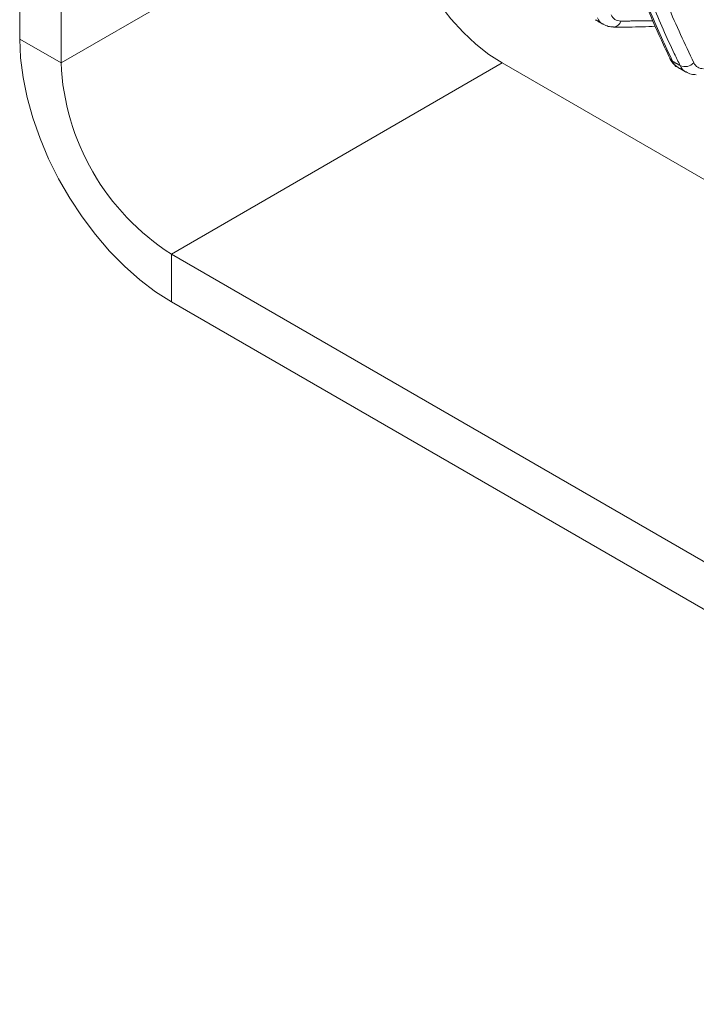
# Model space of a CAD drawing. Units: inches. Extents: x 0.4 to 16.9, y 0.1 to 10.8.
# Drawn here: x 11.5 to 12.1, y 3 to 3.8 of the extents above; entities that cross this region are included whole.
import ezdxf

# ---------------------------------------------------------------- set-up
doc = ezdxf.new("R2010")
doc.units = ezdxf.units.IN
doc.header["$MEASUREMENT"] = 0

msp = doc.modelspace()

# ---------------------------------------------------------------- linework, layer by layer
at = {"color": 7, "linetype": 'Continuous', "lineweight": 15}
for p, q in [((11.54624, 3.80054), (11.54624, 4.83398)), ((11.57939, 3.78141), (11.57939, 4.81484)), ((11.82611, 3.92384), (11.57939, 3.78141)), ((11.57939, 3.78141), (11.54624, 3.80054)), ((11.66778, 3.62832), (11.93294, 3.78139)), ((13.92168, 2.63332), (11.93294, 3.78139)), ((11.66778, 3.62832), (13.83329, 2.37819)), ((11.66778, 3.62832), (11.66778, 3.59004)), ((11.66778, 3.59004), (13.83329, 2.33992))]:
    msp.add_line(p, q, dxfattribs=at)
at = {"color": 7, "linetype": 'Continuous', "lineweight": 15, "flags": 128}
for points in [[(11.93294, 3.78139), (11.92229, 3.78829), (11.91179, 3.79657), (11.9016, 3.80612), (11.89186, 3.8168), (11.88273, 3.82845), (11.87433, 3.8409), (11.86678, 3.85397), (11.8602, 3.86747), (11.85468, 3.88121), (11.8503, 3.89498), (11.84712, 3.90858), (11.84692, 3.90965)], [(11.54624, 3.80054), (11.54691, 3.78549), (11.5489, 3.76983), (11.55219, 3.75374), (11.55675, 3.7374), (11.56252, 3.72097), (11.56945, 3.70465), (11.57746, 3.68861), (11.58645, 3.67303), (11.59634, 3.65808), (11.60701, 3.64392), (11.61834, 3.63071), (11.63022, 3.61859), (11.64251, 3.60769), (11.65507, 3.59814), (11.66778, 3.59004)]]:
    msp.add_lwpolyline(points, dxfattribs=at)
at = {"color": 7, "linetype": 'Continuous', "lineweight": 15}
for centre, radius, start, end in [((12.02172, 3.81657), 0.00641, 274.25175, 345.1723), ((11.77075, 3.78983), 0.19155, 182.52009, 237.47991), ((12.0718, 3.78726), 0.00504, 205.0965, 240.68177), ((12.07937, 3.7879), 0.00942, 245.75772, 318.31522)]:
    msp.add_arc(centre, radius, start, end, dxfattribs=at)
for points, knots in [([(11.7547, 4.33421), (11.79725, 4.31184), (11.88235, 4.26709), (12.01189, 4.19669), (12.14322, 4.12413), (12.27672, 4.04927), (12.41253, 3.97229), (12.54737, 3.89518), (12.68096, 3.81822), (12.81315, 3.74154), (12.94724, 3.66323), (13.08326, 3.58317), (13.22093, 3.50145), (13.36012, 3.41787), (13.50042, 3.33264), (13.59454, 3.27416), (13.64162, 3.24491)], [0, 0, 0, 0, 0.074143, 0.148316, 0.222487, 0.296696, 0.371025, 0.445396, 0.514407, 0.583418, 0.652617, 0.721816, 0.791278, 0.86074, 0.930343, 1, 1, 1, 1]), ([(11.75912, 4.33676), (11.80167, 4.31439), (11.88677, 4.26964), (12.0163, 4.19925), (12.14764, 4.12668), (12.28114, 4.05182), (12.41695, 3.97484), (12.55179, 3.89773), (12.68538, 3.82077), (12.81757, 3.74409), (12.95166, 3.66578), (13.08768, 3.58572), (13.22535, 3.504), (13.36454, 3.42042), (13.50484, 3.33519), (13.59896, 3.27671), (13.64604, 3.24747)], [0, 0, 0, 0, 0.074143, 0.148316, 0.222487, 0.296696, 0.371025, 0.445396, 0.514407, 0.583418, 0.652617, 0.721816, 0.791278, 0.86074, 0.930343, 1, 1, 1, 1]), ([(11.75928, 4.32744), (11.77924, 4.31707), (11.82567, 4.29295), (11.89876, 4.25403), (11.97794, 4.21132), (12.05636, 4.16848), (12.13427, 4.1255), (12.21208, 4.08217), (12.29008, 4.03839), (12.36824, 3.9942), (12.44655, 3.94964), (12.52498, 3.90476), (12.60354, 3.85959), (12.68219, 3.81418), (12.76106, 3.76849), (12.84055, 3.72229), (12.92108, 3.67529), (13.00298, 3.62726), (13.08623, 3.57816), (13.17085, 3.52793), (13.25682, 3.47655), (13.34414, 3.42394), (13.43278, 3.37009), (13.52276, 3.31487), (13.59316, 3.27137), (13.63358, 3.24593), (13.64353, 3.23967)], [0, 0, 0, 0, 0.034941, 0.081284, 0.126888, 0.171456, 0.215262, 0.258784, 0.30201, 0.344933, 0.387544, 0.429837, 0.47181, 0.513458, 0.554778, 0.595955, 0.637511, 0.679457, 0.72181, 0.764585, 0.807798, 0.851462, 0.895589, 0.940188, 0.985266, 1, 1, 1, 1]), ([(11.95484, 4.18881), (11.95584, 4.1815), (11.95909, 4.15776), (11.96568, 4.11888), (11.97454, 4.07248), (11.98435, 4.02801), (11.99506, 3.9853), (12.00666, 3.94428), (12.01915, 3.90486), (12.03253, 3.86697), (12.04631, 3.83196), (12.05795, 3.80473), (12.06502, 3.78994), (12.06731, 3.78516)], [0, 0, 0, 0, 0.048991, 0.158982, 0.266471, 0.371739, 0.475043, 0.576616, 0.676677, 0.775431, 0.873068, 0.95893, 1, 1, 1, 1]), ([(11.95696, 4.18586), (11.95755, 4.18184), (11.96051, 4.16174), (11.96898, 4.11008), (11.98148, 4.04816), (11.99623, 3.98816), (12.0084, 3.94438), (12.02169, 3.90192), (12.03616, 3.86084), (12.05182, 3.8209), (12.06349, 3.79555), (12.06933, 3.78287)], [0, 0, 0, 0, 0.027122, 0.135619, 0.352661, 0.46143, 0.570275, 0.677462, 0.784737, 0.892308, 1, 1, 1, 1]), ([(12.0755, 3.7793), (12.07394, 3.7825), (12.06618, 3.79846), (12.05307, 3.82809), (12.03694, 3.86897), (12.02214, 3.9112), (12.00859, 3.95466), (11.99228, 4.01371), (11.97462, 4.08959), (11.96422, 4.15301), (11.95902, 4.18475)], [0, 0, 0, 0, 0.0271074, 0.1355534, 0.2439955, 0.3525406, 0.4613659, 0.5702741, 0.7848791, 1, 1, 1, 1]), ([(11.97062, 4.18551), (11.97349, 4.16723), (11.97923, 4.13069), (11.98966, 4.07718), (12.00146, 4.02471), (12.01488, 3.97329), (12.02992, 3.92304), (12.04679, 3.87411), (12.06528, 3.8266), (12.07936, 3.79662), (12.0864, 3.78163)], [0, 0, 0, 0, 0.1238528, 0.2477048, 0.3719475, 0.4961889, 0.6218356, 0.7474798, 0.8737448, 1, 1, 1, 1]), ([(12.02619, 4.10055), (12.02828, 4.08908), (12.03324, 4.06189), (12.04232, 4.02002), (12.05274, 3.97661), (12.06396, 3.93527), (12.0759, 3.89586), (12.08913, 3.85654), (12.1035, 3.81794), (12.11834, 3.78135), (12.12887, 3.75815), (12.13384, 3.74718)], [0, 0, 0, 0, 0.088921, 0.210918, 0.332832, 0.439832, 0.55267, 0.666279, 0.780796, 0.896339, 1, 1, 1, 1]), ([(12.02826, 4.09756), (12.03008, 4.08781), (12.03372, 4.0683), (12.03993, 4.03828), (12.04683, 4.00743), (12.05453, 3.97587), (12.06275, 3.94477), (12.07292, 3.90925), (12.0854, 3.86969), (12.0981, 3.83372), (12.11167, 3.79857), (12.12316, 3.77105), (12.1325, 3.7512), (12.13562, 3.74458)], [0, 0, 0, 0, 0.075869, 0.151754, 0.237057, 0.322385, 0.407788, 0.493218, 0.619633, 0.746147, 0.809568, 0.93649, 1, 1, 1, 1]), ([(12.14179, 3.74102), (12.14023, 3.74421), (12.13556, 3.75377), (12.12808, 3.77003), (12.11656, 3.7965), (12.103, 3.83045), (12.08797, 3.87245), (12.07411, 3.91561), (12.06251, 3.95598), (12.05283, 3.99318), (12.04478, 4.02698), (12.03729, 4.06125), (12.0328, 4.0845), (12.03055, 4.09613)], [0, 0, 0, 0, 0.030406, 0.091221, 0.152053, 0.273691, 0.395431, 0.517451, 0.639554, 0.729593, 0.819661, 0.909817, 1, 1, 1, 1]), ([(12.04205, 4.09714), (12.04515, 4.08123), (12.05446, 4.03345), (12.06959, 3.97178), (12.08695, 3.91192), (12.10126, 3.86792), (12.1169, 3.82504), (12.13382, 3.78323), (12.14639, 3.75665), (12.15269, 3.74335)], [0, 0, 0, 0, 0.124095, 0.37264, 0.497603, 0.622564, 0.748277, 0.873987, 1, 1, 1, 1]), ([(12.02012, 3.81991), (12.02105, 3.81849), (12.02293, 3.81566), (12.02625, 3.81518), (12.02791, 3.81493)], [0, 0, 0, 0, 0.500039, 1, 1, 1, 1]), ([(12.01395, 3.81251), (12.01379, 3.81256), (12.01154, 3.81315), (12.01033, 3.81545), (12.00921, 3.81759)], [0, 0, 0, 0, 0.070377, 1, 1, 1, 1]), ([(12.01393, 3.81248), (12.01524, 3.81179), (12.01782, 3.81045), (12.02075, 3.81032), (12.02219, 3.81026)], [0, 0, 0, 0, 0.507637, 1, 1, 1, 1]), ([(12.02223, 3.81017), (12.02633, 3.81013), (12.03733, 3.81003), (12.04857, 3.81052), (12.05562, 3.81083)], [0, 0, 0, 0, 0.372384, 1, 1, 1, 1]), ([(12.06732, 3.78508), (12.06742, 3.78483), (12.06814, 3.78306), (12.07, 3.78056), (12.07228, 3.77898), (12.07323, 3.77832)], [0, 0, 0, 0, 0.089567, 0.619601, 1, 1, 1, 1]), ([(12.06933, 3.78287), (12.07043, 3.78074), (12.07161, 3.77846), (12.0738, 3.7779), (12.07394, 3.77787)], [0, 0, 0, 0, 0.935263, 1, 1, 1, 1]), ([(12.08023, 3.77424), (12.08008, 3.77428), (12.07783, 3.77487), (12.07662, 3.77717), (12.0755, 3.7793)], [0, 0, 0, 0, 0.069188, 1, 1, 1, 1]), ([(12.0864, 3.78163), (12.08734, 3.78022), (12.08922, 3.77739), (12.09253, 3.77691), (12.09419, 3.77667)], [0, 0, 0, 0, 0.500039, 1, 1, 1, 1]), ([(12.08021, 3.7742), (12.08153, 3.77352), (12.08411, 3.77218), (12.08704, 3.77205), (12.08847, 3.77199)], [0, 0, 0, 0, 0.511171, 1, 1, 1, 1])]:
    msp.add_open_spline(points, degree=3, knots=knots, dxfattribs=at)
for points in [[(12.00761, 3.81603), (12.01389, 3.8124)], [(12.02791, 3.81493), (12.0537, 3.81528)], [(12.06933, 3.78287), (12.0755, 3.7793)], [(12.07389, 3.77776), (12.08018, 3.77413)]]:
    msp.add_open_spline(points, degree=1, dxfattribs=at)

doc.saveas('drawing.dxf')
